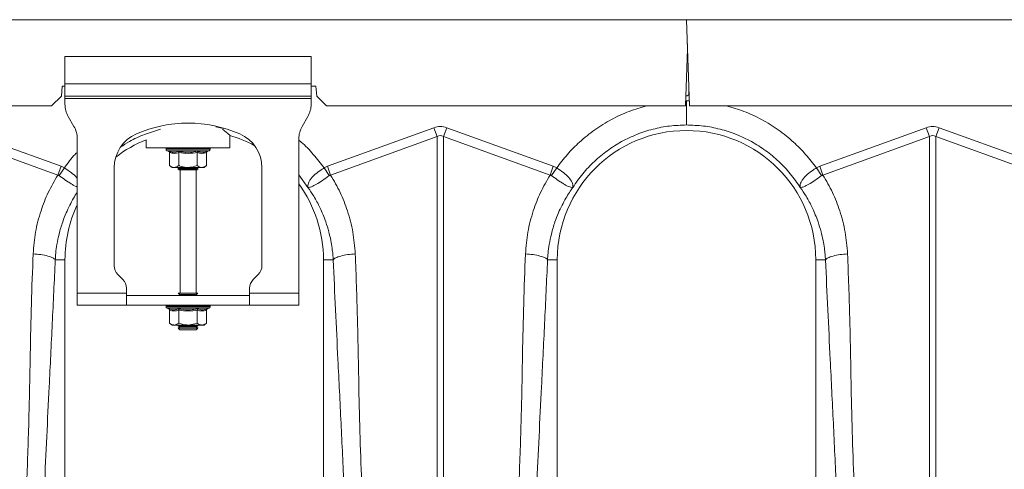
# Model space of a CAD drawing. Units: millimetres. Extents: x -873 to 3636, y -4327 to -229.
# Drawn here: x -107 to 293, y -2616 to -2433 of the extents above; entities that cross this region are included whole.
import ezdxf

# ---------------------------------------------------------------- set-up
doc = ezdxf.new("R2010")
doc.units = ezdxf.units.MM
doc.layers.add('ACO_DRAINAGE', color=7, linetype='Continuous')

# ---------------------------------------------------------------- blocks, each defined once
blk = doc.blocks.new('ACO - 32990 - FRONT')
at = {"layer": 'ACO_DRAINAGE', "linetype": 'Continuous', "lineweight": 0}
for p, q in [((-994.78, 355), (9.8, 355)), ((9.8, 355), (10.22, 343)), ((9.8, 355), (1014.38, 355)), ((9.8, 355), (11.02, 320)), ((-242.7, 340), (-242.7, 329)), ((-142.7, 340), (-242.7, 340)), ((-142.7, 329), (-142.7, 340)), ((10.22, 343), (9.42, 320)), ((-142.7, 329), (-242.7, 329)), ((-242.7, 324), (-242.7, 329)), ((-142.7, 329), (-142.7, 324)), ((-244.13, 324), (-243.78, 328)), ((-243.78, 328), (-242.7, 328)), ((-142.7, 328), (-140.78, 328)), ((-140.78, 328), (-140.43, 324)), ((10.8, 325.09), (10.8, 326.36)), ((-248.13, 320), (-244.13, 324)), ((-142.7, 324), (-242.7, 324)), ((-242.7, 324), (-242.7, 323)), ((-242.7, 323), (-142.7, 323)), ((-242.7, 323), (-242.7, 320.68)), ((-142.7, 323), (-142.7, 324)), ((-142.7, 323), (-142.7, 320.68)), ((-140.43, 324), (-136.43, 320)), ((9.49, 322.07), (9.8, 322.09)), ((9.8, 322.09), (10.95, 322.02)), ((-736.43, 320), (-248.13, 320)), ((9.42, 320), (-136.43, 320)), ((11.02, 320), (156.45, 320)), ((-239.04, 311.66), (-241.36, 315.68)), ((-144.04, 315.68), (-146.36, 311.66)), ((-287.58, 311.13), (-244.32, 295.49)), ((-178.26, 310.85), (-181.46, 311.45)), ((-136.08, 295.49), (-92.81, 311.13)), ((-91.51, 307.52), (-92.81, 311.13)), ((-88.89, 307.52), (-87.58, 311.13)), ((-87.58, 311.13), (-44.32, 295.49)), ((63.92, 295.49), (107.19, 311.13)), ((108.49, 307.52), (107.19, 311.13)), ((111.11, 307.52), (112.42, 311.13)), ((112.42, 311.13), (155.68, 295.49)), ((-245.63, 291.87), (-288.89, 307.52)), ((-237.7, 244), (-237.7, 306.66)), ((-209.7, 306.24), (-209.7, 303)), ((-175.7, 303), (-175.7, 307.96)), ((-147.7, 306.66), (-147.7, 244)), ((-91.51, 307.52), (-134.77, 291.87)), ((-91.51, 167.96), (-91.51, 307.52)), ((-88.89, 307.52), (-88.89, 167.96)), ((-45.63, 291.87), (-88.89, 307.52)), ((108.49, 307.52), (65.23, 291.87)), ((108.49, 167.96), (108.49, 307.52)), ((111.11, 307.52), (111.11, 167.96)), ((154.37, 291.87), (111.11, 307.52)), ((-209.7, 303), (-175.7, 303)), ((-201.65, 302.69), (-201.65, 302.38)), ((-201.53, 302.69), (-201.65, 302.69)), ((-192.7, 302.38), (-201.65, 302.38)), ((-201.4, 302.69), (-201.53, 302.69)), ((-200.86, 302.69), (-201.4, 302.69)), ((-201.24, 301.8), (-200.6, 301.56)), ((-192.7, 301.8), (-201.24, 301.8)), ((-200.56, 302.69), (-200.86, 302.69)), ((-199.63, 302.69), (-200.56, 302.69)), ((-200.2, 301.06), (-200.2, 295.8)), ((-199.18, 302.69), (-199.63, 302.69)), ((-197.93, 302.69), (-199.18, 302.69)), ((-197.36, 302.69), (-197.93, 302.69)), ((-195.87, 302.69), (-197.36, 302.69)), ((-196.45, 301.06), (-196.45, 295.8)), ((-195.23, 302.69), (-195.87, 302.69)), ((-193.6, 302.69), (-195.23, 302.69)), ((-192.92, 302.69), (-193.6, 302.69)), ((-191.26, 302.69), (-192.92, 302.69)), ((-183.75, 302.38), (-192.7, 302.38)), ((-184.16, 301.8), (-192.7, 301.8)), ((-190.6, 302.69), (-191.26, 302.69)), ((-189.02, 302.69), (-190.6, 302.69)), ((-188.42, 302.69), (-189.02, 302.69)), ((-188.95, 301.06), (-188.95, 295.8)), ((-187.04, 302.69), (-188.42, 302.69)), ((-186.53, 302.69), (-187.04, 302.69)), ((-185.44, 302.69), (-186.53, 302.69)), ((-185.06, 302.69), (-185.44, 302.69)), ((-185.19, 301.06), (-185.19, 295.8)), ((-184.33, 302.69), (-185.06, 302.69)), ((-184.8, 301.56), (-184.16, 301.8)), ((-184.11, 302.69), (-184.33, 302.69)), ((-183.79, 302.69), (-184.11, 302.69)), ((-183.75, 302.69), (-183.79, 302.69)), ((-183.75, 302.38), (-183.75, 302.69)), ((-183.75, 302.69), (-183.75, 302.69)), ((-245.63, 291.87), (-244.32, 295.49)), ((-245.03, 291.66), (-242.94, 294.79)), ((-244.32, 295.49), (-242.94, 294.79)), ((-222.7, 294.87), (-222.7, 255.07)), ((-200.2, 295.8), (-199.2, 295)), ((-198.33, 295), (-199.2, 295)), ((-192.7, 295), (-198.33, 295)), ((-196.01, 295), (-196.7, 294.52)), ((-196.7, 294.52), (-196.7, 294.28)), ((-196.7, 294.52), (-188.7, 294.52)), ((-196.7, 294.28), (-196.29, 294)), ((-196.7, 294.28), (-188.7, 294.28)), ((-189.1, 294), (-196.29, 294)), ((-195.95, 294), (-195.95, 244)), ((-187.07, 295), (-192.7, 295)), ((-189.45, 244), (-189.45, 294)), ((-188.7, 294.52), (-189.39, 295)), ((-189.1, 294), (-188.7, 294.28)), ((-188.7, 294.28), (-188.7, 294.52)), ((-186.2, 295), (-187.07, 295)), ((-186.2, 295), (-185.19, 295.8)), ((-162.7, 255.07), (-162.7, 294.87)), ((-137.46, 294.79), (-136.08, 295.49)), ((-135.37, 291.66), (-137.46, 294.79)), ((-134.77, 291.87), (-136.08, 295.49)), ((-45.63, 291.87), (-44.32, 295.49)), ((-45.03, 291.66), (-42.94, 294.79)), ((-44.32, 295.49), (-42.94, 294.79)), ((62.54, 294.79), (63.92, 295.49)), ((64.63, 291.66), (62.54, 294.79)), ((65.23, 291.87), (63.92, 295.49)), ((-144, 286.88), (-147.7, 291.96)), ((-246.66, 257.5), (-242.7, 257.5)), ((-242.7, 165.99), (-242.7, 257.5)), ((-137.7, 257.5), (-137.7, 165.99)), ((-133.74, 257.5), (-137.7, 257.5)), ((-46.66, 257.5), (-42.7, 257.5)), ((-42.7, 165.99), (-42.7, 257.5)), ((62.3, 257.5), (62.3, 165.99)), ((66.26, 257.5), (62.3, 257.5)), ((-221.23, 251.54), (-219.16, 249.46)), ((-166.23, 249.46), (-164.16, 251.54)), ((-217.7, 244), (-237.7, 244)), ((-237.7, 239), (-237.7, 244)), ((-217.7, 244), (-217.7, 245.93)), ((-167.7, 244), (-167.7, 245.93)), ((-217.7, 244), (-217.7, 239)), ((-217.7, 243), (-167.7, 243)), ((-196.7, 244), (-196.7, 243.88)), ((-196.7, 244), (-188.7, 244)), ((-196.7, 243.88), (-196.01, 243.4)), ((-196.7, 243.88), (-188.7, 243.88)), ((-196.01, 243.4), (-196.58, 243)), ((-196.01, 243.4), (-189.39, 243.4)), ((-189.39, 243.4), (-188.7, 243.88)), ((-188.82, 243), (-189.39, 243.4)), ((-188.7, 243.88), (-188.7, 244)), ((-147.7, 244), (-167.7, 244)), ((-167.7, 239), (-167.7, 244)), ((-147.7, 244), (-147.7, 239)), ((-237.7, 239), (-217.7, 239)), ((-217.7, 239), (-167.7, 239)), ((-201.65, 238.69), (-201.65, 238.38)), ((-201.53, 238.69), (-201.65, 238.69)), ((-192.7, 238.38), (-201.65, 238.38)), ((-201.4, 238.69), (-201.53, 238.69)), ((-200.86, 238.69), (-201.4, 238.69)), ((-201.24, 237.8), (-200.6, 237.56)), ((-192.7, 237.8), (-201.24, 237.8)), ((-200.56, 238.69), (-200.86, 238.69)), ((-199.63, 238.69), (-200.56, 238.69)), ((-200.2, 237.06), (-200.2, 231.8)), ((-199.18, 238.69), (-199.63, 238.69)), ((-197.93, 238.69), (-199.18, 238.69)), ((-197.36, 238.69), (-197.93, 238.69)), ((-195.87, 238.69), (-197.36, 238.69)), ((-196.45, 237.06), (-196.45, 231.8)), ((-195.23, 238.69), (-195.87, 238.69)), ((-193.6, 238.69), (-195.23, 238.69)), ((-192.92, 238.69), (-193.6, 238.69)), ((-191.26, 238.69), (-192.92, 238.69)), ((-183.75, 238.38), (-192.7, 238.38)), ((-184.16, 237.8), (-192.7, 237.8)), ((-190.6, 238.69), (-191.26, 238.69)), ((-189.02, 238.69), (-190.6, 238.69)), ((-188.42, 238.69), (-189.02, 238.69)), ((-188.95, 237.06), (-188.95, 231.8)), ((-187.04, 238.69), (-188.42, 238.69)), ((-186.53, 238.69), (-187.04, 238.69)), ((-185.44, 238.69), (-186.53, 238.69)), ((-185.06, 238.69), (-185.44, 238.69)), ((-185.19, 237.06), (-185.19, 231.8)), ((-184.33, 238.69), (-185.06, 238.69)), ((-184.8, 237.56), (-184.16, 237.8)), ((-184.11, 238.69), (-184.33, 238.69)), ((-183.79, 238.69), (-184.11, 238.69)), ((-183.75, 238.69), (-183.79, 238.69)), ((-183.75, 238.38), (-183.75, 238.69)), ((-183.75, 238.69), (-183.75, 238.69)), ((-147.7, 239), (-167.7, 239)), ((-200.2, 231.8), (-199.2, 231)), ((-198.33, 231), (-199.2, 231)), ((-192.7, 231), (-198.33, 231)), ((-196.58, 231), (-196.7, 230.92)), ((-196.7, 230.92), (-196.7, 230.68)), ((-196.7, 230.92), (-188.7, 230.92)), ((-196.7, 230.68), (-196.01, 230.2)), ((-196.7, 230.68), (-188.7, 230.68)), ((-196.01, 230.2), (-196.7, 229.72)), ((-196.7, 229.72), (-196.7, 229.69)), ((-196.7, 229.72), (-188.7, 229.72)), ((-196.7, 229.69), (-196.01, 229)), ((-196.7, 229.69), (-195.53, 229.69)), ((-196.01, 230.2), (-189.39, 230.2)), ((-196.01, 229), (-195.04, 229)), ((-195.53, 229.69), (-188.7, 229.69)), ((-195.04, 229), (-189.39, 229)), ((-187.07, 231), (-192.7, 231)), ((-189.39, 230.2), (-188.7, 230.68)), ((-188.7, 229.72), (-189.39, 230.2)), ((-189.39, 229), (-188.7, 229.69)), ((-188.7, 230.92), (-188.82, 231)), ((-188.7, 230.68), (-188.7, 230.92)), ((-188.7, 229.69), (-188.7, 229.72)), ((-186.2, 231), (-187.07, 231)), ((-186.2, 231), (-185.19, 231.8))]:
    blk.add_line(p, q, dxfattribs=at)
for centre, radius, start, end in [((9.8, 325.09), 1, 256.1042, 0), ((-232.7, 320.68), 10, 180, 210), ((-152.7, 320.68), 10, 330, 0), ((-192.7, 260.5), 52.5, 66.4218, 113.5782), ((-247.7, 306.66), 10, 0, 30), ((-207.7, 294.87), 15, 113.5782, 180), ((-177.7, 294.87), 15, 0, 66.4218), ((-137.7, 306.66), 10, 150, 180), ((9.8, 257.5), 52.5, 0, 180), ((-190.2, 257.5), 52.5, 111.8037, 127.3499), ((-190.2, 257.5), 52.5, 62.2803, 74.0427), ((-201.15, 302.69), 0.5, 141.8747, 180), ((-201.03, 302.38), 0.619, 180, 250), ((-201.03, 302.69), 0.504, 142.2973, 180.0396), ((-200.89, 302.69), 0.509, 142.7831, 180.084), ((-200.33, 302.69), 0.531, 144.7788, 180.246), ((-200.01, 302.69), 0.545, 145.9152, 180.3255), ((-199.03, 302.7), 0.598, 149.5174, 180.5189), ((-198.55, 302.7), 0.63, 151.3091, 180.5853), ((-197.18, 302.7), 0.751, 156.4892, 180.6793), ((-196.53, 302.7), 0.83, 158.8984, 180.6803), ((-194.69, 302.7), 1.18, 165.461, 180.5733), ((-193.76, 302.7), 1.47, 168.3584, 180.486), ((-189.53, 302.7), 4.07, 175.8395, 180.1886), ((-176.43, 302.7), 16.49, 178.9742, 180.047), ((-193.81, 302.7), 2.55, 359.7042, 6.6472), ((-192.35, 302.7), 1.76, 359.583, 9.6966), ((-190.06, 302.7), 1.03, 359.3746, 16.7736), ((-189.31, 302.7), 0.896, 359.3327, 19.4423), ((-187.74, 302.7), 0.703, 359.3383, 25.3202), ((-187.18, 302.7), 0.655, 359.3788, 27.4205), ((-186.01, 302.7), 0.577, 359.5414, 31.784), ((-185.62, 302.69), 0.556, 359.6214, 33.2395), ((-184.85, 302.69), 0.522, 359.8135, 35.9969), ((-184.63, 302.69), 0.514, 359.8794, 36.7976), ((-184.37, 302.38), 0.619, 290, 0), ((-184.3, 302.69), 0.502, 359.9844, 37.9595), ((-184.25, 302.69), 0.5, 0, 38.1253), ((-184.25, 302.69), 0.5, 359.9991, 38.1154), ((-190.2, 257.5), 52.5, 0, 35.9506), ((-190.2, 257.5), 52.5, 154.7912, 180), ((-217.7, 255.07), 5, 180, 225), ((-167.7, 255.07), 5, 315, 0), ((-222.7, 245.93), 5, 0, 45), ((-162.7, 245.93), 5, 135, 180), ((-201.15, 238.69), 0.5, 141.8747, 180), ((-201.03, 238.38), 0.619, 180, 250), ((-201.03, 238.69), 0.504, 142.2973, 180.0396), ((-200.89, 238.69), 0.509, 142.7831, 180.084), ((-200.33, 238.69), 0.531, 144.7788, 180.246), ((-200.01, 238.69), 0.545, 145.9152, 180.3255), ((-199.03, 238.7), 0.598, 149.5174, 180.5189), ((-198.55, 238.7), 0.63, 151.3091, 180.5853), ((-197.18, 238.7), 0.751, 156.4892, 180.6793), ((-196.53, 238.7), 0.83, 158.8984, 180.6803), ((-194.69, 238.7), 1.18, 165.461, 180.5733), ((-193.76, 238.7), 1.47, 168.3584, 180.486), ((-189.53, 238.7), 4.07, 175.8395, 180.1886), ((-176.43, 238.7), 16.49, 178.9742, 180.047), ((-193.81, 238.7), 2.55, 359.7042, 6.6472), ((-192.35, 238.7), 1.76, 359.583, 9.6966), ((-190.06, 238.7), 1.03, 359.3746, 16.7736), ((-189.31, 238.7), 0.896, 359.3327, 19.4423), ((-187.74, 238.7), 0.703, 359.3383, 25.3202), ((-187.18, 238.7), 0.655, 359.3788, 27.4205), ((-186.01, 238.7), 0.577, 359.5414, 31.784), ((-185.62, 238.69), 0.556, 359.6214, 33.2395), ((-184.85, 238.69), 0.522, 359.8135, 35.9969), ((-184.63, 238.69), 0.514, 359.8794, 36.7976), ((-184.37, 238.38), 0.619, 290, 0), ((-184.3, 238.69), 0.502, 359.9844, 37.9595), ((-184.25, 238.69), 0.5, 0, 38.1253), ((-184.25, 238.69), 0.5, 359.9991, 38.1154)]:
    blk.add_arc(centre, radius, start, end, dxfattribs=at)
for centre, major_axis, ratio, start_param, end_param in [((-90.2, 187.6), (0, -124.01), 0.241922, 3.054326, 3.228859), ((-90.2, 187.6), (0, 120.38), 0.124607, 6.195919, 6.370452), ((109.8, 187.6), (0, -124.01), 0.241922, 3.054326, 3.228859), ((109.8, 187.6), (0, 120.38), 0.124607, 6.195919, 6.370452)]:
    blk.add_ellipse(centre, major_axis=major_axis, ratio=ratio, start_param=start_param, end_param=end_param, dxfattribs=at)
for points, knots in [([(9.8, 322.09), (9.8, 320.97), (9.8, 318.64), (9.8, 315.54), (9.8, 313.18), (9.8, 312.55), (9.8, 312.25)], [0, 0, 0, 0, 0.2422267, 0.4999992, 0.7577722, 1, 1, 1, 1]), ([(-42.94, 294.79), (-41.53, 296.66), (-38.71, 300.4), (-33.51, 305.6), (-27.55, 310.41), (-20.77, 314.57), (-13.71, 317.88), (-8.78, 319.31), (-6.4, 320)], [0, 0, 0, 0, 0.155046, 0.310124, 0.485417, 0.660556, 0.835744, 1, 1, 1, 1]), ([(26, 320), (28.39, 319.31), (33.31, 317.88), (40.38, 314.57), (47.16, 310.41), (53.11, 305.6), (58.31, 300.4), (61.13, 296.66), (62.54, 294.79)], [0, 0, 0, 0, 0.164236, 0.339444, 0.514564, 0.689876, 0.844946, 1, 1, 1, 1]), ([(-203.96, 310.48), (-206.1, 309.84), (-210.44, 308.54), (-215.85, 306.05), (-218.93, 304.01), (-220.1, 303.24)], [0, 0, 0, 0, 0.377191, 0.763521, 1, 1, 1, 1]), ([(-175.72, 308.02), (-175.71, 308.01), (-175.66, 307.97), (-175.88, 308.15), (-176.35, 308.55), (-177.17, 309.24), (-177.96, 309.89), (-178.59, 310.38), (-178.68, 310.46)], [0, 0, 0, 0, 0.034116, 0.259707, 0.465356, 0.676063, 0.950241, 1, 1, 1, 1]), ([(-147.7, 306.06), (-147.38, 305.81), (-145.23, 304.1), (-141.72, 300.37), (-138.88, 296.65), (-137.46, 294.79)], [0, 0, 0, 0, 0.079563, 0.539807, 1, 1, 1, 1]), ([(-242.94, 294.79), (-241.57, 296.7), (-239.95, 298.95), (-238, 300.9), (-237.7, 301.19)], [0, 0, 0, 0, 0.848345, 1, 1, 1, 1]), ([(-200.6, 301.56), (-200.44, 301.51), (-199.63, 301.23), (-198.29, 301.05), (-197.15, 301.41), (-196.65, 301.56)], [0, 0, 0, 0, 0.120964, 0.606826, 1, 1, 1, 1]), ([(-200.6, 301.56), (-200.59, 301.56), (-200.54, 301.54), (-200.43, 301.49), (-200.31, 301.37), (-200.22, 301.22), (-200.21, 301.12), (-200.2, 301.06)], [0, 0, 0, 0, 0.0068529, 0.2675854, 0.5286326, 0.7638316, 1, 1, 1, 1]), ([(-196.45, 301.06), (-197.07, 300.89), (-198.32, 300.55), (-199.57, 300.89), (-200.2, 301.06)], [0, 0, 0, 0, 0.49217, 1, 1, 1, 1]), ([(-196.65, 301.56), (-196.33, 301.51), (-194.75, 301.23), (-192.08, 301.05), (-189.78, 301.41), (-188.75, 301.56)], [0, 0, 0, 0, 0.120964, 0.606826, 1, 1, 1, 1]), ([(-196.45, 301.06), (-196.46, 301.12), (-196.46, 301.22), (-196.5, 301.37), (-196.57, 301.49), (-196.62, 301.54), (-196.65, 301.56), (-196.65, 301.56)], [0, 0, 0, 0, 0.236168, 0.471367, 0.732415, 0.993147, 1, 1, 1, 1]), ([(-188.95, 301.06), (-190.18, 300.89), (-192.68, 300.55), (-195.18, 300.89), (-196.45, 301.06)], [0, 0, 0, 0, 0.4921704, 1, 1, 1, 1]), ([(-188.95, 301.06), (-188.94, 301.12), (-188.94, 301.22), (-188.9, 301.37), (-188.83, 301.49), (-188.78, 301.54), (-188.75, 301.56), (-188.75, 301.56)], [0, 0, 0, 0, 0.236168, 0.471367, 0.732415, 0.993147, 1, 1, 1, 1]), ([(-185.19, 301.06), (-185.81, 300.89), (-187.06, 300.55), (-188.31, 300.89), (-188.95, 301.06)], [0, 0, 0, 0, 0.49217, 1, 1, 1, 1]), ([(-188.75, 301.56), (-188.6, 301.51), (-187.82, 301.23), (-186.5, 301.05), (-185.33, 301.41), (-184.8, 301.56)], [0, 0, 0, 0, 0.120964, 0.606826, 1, 1, 1, 1]), ([(-185.19, 301.06), (-185.19, 301.12), (-185.18, 301.22), (-185.09, 301.37), (-184.97, 301.49), (-184.86, 301.54), (-184.81, 301.56), (-184.8, 301.56)], [0, 0, 0, 0, 0.236168, 0.471367, 0.732415, 0.993147, 1, 1, 1, 1]), ([(-242.94, 294.79), (-242.94, 294.79), (-241.99, 294.21), (-240.18, 292.95), (-238.33, 291.4), (-237.81, 290.58), (-237.7, 290.4)], [0, 0, 0, 0, 0.000008, 0.437126, 0.876694, 1, 1, 1, 1]), ([(-200.2, 295.8), (-199.94, 295.61), (-199.41, 295.22), (-198.77, 295.02), (-198.41, 295), (-198.33, 295)], [0, 0, 0, 0, 0.434794, 0.879848, 1, 1, 1, 1]), ([(-198.33, 295), (-197.83, 295.1), (-197.19, 295.23), (-196.59, 295.69), (-196.45, 295.8)], [0, 0, 0, 0, 0.7690072, 1, 1, 1, 1]), ([(-192.7, 295), (-192.86, 295), (-194.05, 295.03), (-195.32, 295.36), (-196.37, 295.77), (-196.45, 295.8)], [0, 0, 0, 0, 0.127944, 0.927356, 1, 1, 1, 1]), ([(-188.95, 295.8), (-189.26, 295.68), (-190.46, 295.22), (-191.75, 295.09), (-192.7, 295)], [0, 0, 0, 0, 0.263898, 1, 1, 1, 1]), ([(-188.95, 295.8), (-188.68, 295.61), (-188.15, 295.22), (-187.51, 295.02), (-187.15, 295), (-187.07, 295)], [0, 0, 0, 0, 0.4347938, 0.8798477, 1, 1, 1, 1]), ([(-187.07, 295), (-186.58, 295.1), (-185.93, 295.23), (-185.33, 295.69), (-185.19, 295.8)], [0, 0, 0, 0, 0.769007, 1, 1, 1, 1]), ([(-144.04, 286.94), (-144.04, 286.94), (-144.03, 286.93), (-144.03, 286.93), (-144.02, 286.94), (-144.03, 287.02), (-144.07, 287.38), (-144.02, 288.05), (-143.67, 289.04), (-143.06, 290.09), (-142.16, 291.16), (-140.76, 292.51), (-139.1, 293.75), (-137.83, 294.56), (-137.46, 294.79), (-137.46, 294.79)], [0, 0, 0, 0, 0.000982, 0.001962, 0.003769, 0.012016, 0.044643, 0.175467, 0.304825, 0.434087, 0.559204, 0.684282, 0.908263, 0.999996, 1, 1, 1, 1]), ([(-42.94, 294.79), (-42.94, 294.79), (-41.99, 294.21), (-40.13, 292.94), (-37.9, 290.91), (-36.53, 288.88), (-36.31, 287.63), (-36.36, 287.05), (-36.37, 286.98), (-36.37, 286.95), (-36.37, 286.94), (-36.37, 286.93), (-36.37, 286.93), (-36.36, 286.93), (-36.36, 286.94), (-36.36, 286.94)], [0, 0, 0, 0, 0.000004, 0.233074, 0.46745, 0.708083, 0.959755, 0.977462, 0.988591, 0.992445, 0.994999, 0.997546, 0.998625, 0.999433, 1, 1, 1, 1]), ([(55.96, 286.94), (55.96, 286.94), (55.97, 286.93), (55.97, 286.93), (55.98, 286.94), (55.97, 287.02), (55.93, 287.38), (55.98, 288.05), (56.33, 289.04), (56.94, 290.09), (57.84, 291.16), (59.24, 292.51), (60.9, 293.75), (62.17, 294.56), (62.54, 294.79), (62.54, 294.79)], [0, 0, 0, 0, 0.000982, 0.001962, 0.003769, 0.012016, 0.044643, 0.175467, 0.304825, 0.434087, 0.559204, 0.684282, 0.908263, 0.999996, 1, 1, 1, 1]), ([(-255.63, 259.91), (-255.39, 262.87), (-254.89, 268.81), (-252.68, 277.16), (-249.67, 284.94), (-246.98, 289.56), (-245.63, 291.87)], [0, 0, 0, 0, 0.262877, 0.526325, 0.763295, 1, 1, 1, 1]), ([(-245.03, 291.66), (-245.03, 291.66), (-245.14, 291.74), (-245.33, 291.83), (-245.55, 291.87), (-245.63, 291.87), (-245.63, 291.87)], [0, 0, 0, 0, 0.000207, 0.608646, 0.999906, 1, 1, 1, 1]), ([(-237.7, 287.12), (-237.81, 287.15), (-238.18, 287.27), (-239.01, 287.68), (-240.17, 288.34), (-241.8, 289.38), (-243.48, 290.55), (-244.69, 291.42), (-245.03, 291.66)], [0, 0, 0, 0, 0.069549, 0.243216, 0.411826, 0.580381, 0.882167, 1, 1, 1, 1]), ([(-135.37, 291.66), (-136.28, 291.01), (-138.1, 289.7), (-140.6, 288.07), (-142.64, 287.05), (-143.57, 286.84), (-143.91, 286.87), (-143.96, 286.88), (-143.99, 286.88), (-144.01, 286.9), (-144.02, 286.91), (-144.03, 286.92), (-144.03, 286.92)], [0, 0, 0, 0, 0.232424, 0.466295, 0.706519, 0.957605, 0.975367, 0.98669, 0.993667, 0.997581, 0.999193, 1, 1, 1, 1]), ([(-134.77, 291.87), (-134.77, 291.87), (-134.9, 291.86), (-135.12, 291.82), (-135.3, 291.71), (-135.37, 291.66)], [0, 0, 0, 0, 0.000094, 0.610518, 1, 1, 1, 1]), ([(-134.77, 291.87), (-133.42, 289.56), (-130.73, 284.94), (-127.72, 277.16), (-125.51, 268.81), (-125.01, 262.87), (-124.77, 259.91)], [0, 0, 0, 0, 0.236696, 0.473675, 0.73711, 1, 1, 1, 1]), ([(-55.63, 259.91), (-55.39, 262.87), (-54.89, 268.81), (-52.68, 277.16), (-49.67, 284.94), (-46.98, 289.56), (-45.63, 291.87)], [0, 0, 0, 0, 0.262877, 0.526325, 0.763295, 1, 1, 1, 1]), ([(-45.03, 291.66), (-45.03, 291.66), (-45.14, 291.74), (-45.33, 291.83), (-45.55, 291.87), (-45.63, 291.87), (-45.63, 291.87)], [0, 0, 0, 0, 0.000207, 0.608646, 0.999906, 1, 1, 1, 1]), ([(-36.37, 286.92), (-36.38, 286.91), (-36.4, 286.89), (-36.46, 286.87), (-36.67, 286.85), (-37.15, 286.91), (-38, 287.2), (-39.01, 287.67), (-40.17, 288.34), (-41.8, 289.38), (-43.48, 290.55), (-44.69, 291.42), (-45.03, 291.66)], [0, 0, 0, 0, 0.003076, 0.010334, 0.044557, 0.181682, 0.310474, 0.439172, 0.564124, 0.689034, 0.912678, 1, 1, 1, 1]), ([(64.63, 291.66), (63.72, 291.01), (61.9, 289.7), (59.4, 288.07), (57.36, 287.05), (56.43, 286.84), (56.09, 286.87), (56.04, 286.88), (56.01, 286.88), (55.99, 286.9), (55.98, 286.91), (55.97, 286.92), (55.97, 286.92)], [0, 0, 0, 0, 0.232424, 0.466295, 0.706519, 0.957605, 0.975367, 0.98669, 0.993667, 0.997581, 0.999193, 1, 1, 1, 1]), ([(65.23, 291.87), (65.23, 291.87), (65.1, 291.86), (64.88, 291.82), (64.7, 291.71), (64.63, 291.66)], [0, 0, 0, 0, 0.000094, 0.610518, 1, 1, 1, 1]), ([(65.23, 291.87), (66.58, 289.56), (69.27, 284.94), (72.28, 277.16), (74.49, 268.81), (74.99, 262.87), (75.23, 259.91)], [0, 0, 0, 0, 0.236696, 0.473675, 0.73711, 1, 1, 1, 1]), ([(-237.7, 284.96), (-237.72, 284.93), (-238.27, 284.12), (-239.31, 282.38), (-240.83, 279.6), (-242.32, 276.4), (-243.83, 272.51), (-245.1, 268.23), (-245.98, 263.98), (-246.46, 260.49), (-246.6, 258.4), (-246.66, 257.5)], [0, 0, 0, 0, 0.004319, 0.100132, 0.208319, 0.328986, 0.462249, 0.637995, 0.786413, 0.90717, 1, 1, 1, 1]), ([(-133.74, 257.5), (-133.79, 258.2), (-133.89, 259.78), (-134.19, 262.39), (-134.71, 265.5), (-135.54, 269.07), (-136.92, 273.57), (-138.92, 278.41), (-141.41, 283.07), (-143.2, 285.7), (-144, 286.88)], [0, 0, 0, 0, 0.066745, 0.150082, 0.249895, 0.366042, 0.49836, 0.697625, 0.864692, 1, 1, 1, 1]), ([(-36.4, 286.88), (-36.86, 286.21), (-37.86, 284.77), (-39.32, 282.38), (-40.83, 279.6), (-42.32, 276.41), (-43.83, 272.51), (-45.1, 268.23), (-45.98, 263.98), (-46.46, 260.49), (-46.6, 258.4), (-46.66, 257.5)], [0, 0, 0, 0, 0.077399, 0.166179, 0.266426, 0.378236, 0.501718, 0.664565, 0.802089, 0.913983, 1, 1, 1, 1]), ([(66.26, 257.5), (66.21, 258.2), (66.11, 259.78), (65.81, 262.39), (65.29, 265.5), (64.46, 269.07), (63.08, 273.57), (61.08, 278.41), (58.59, 283.07), (56.8, 285.7), (56, 286.88)], [0, 0, 0, 0, 0.0667449, 0.1500821, 0.2498947, 0.3660422, 0.4983599, 0.6976255, 0.8646917, 1, 1, 1, 1]), ([(-258.23, 167.31), (-257.91, 175.95), (-257.28, 193.23), (-256.87, 217.32), (-256.41, 239.55), (-255.89, 253.12), (-255.63, 259.91)], [0, 0, 0, 0, 0.279975, 0.560008, 0.780024, 1, 1, 1, 1]), ([(-255.63, 259.91), (-254.58, 259.82), (-252.42, 259.63), (-249.62, 259.05), (-247.5, 258.31), (-246.93, 257.77), (-246.66, 257.5)], [0, 0, 0, 0, 0.243129, 0.5, 0.756871, 1, 1, 1, 1]), ([(-246.66, 257.5), (-247.05, 248.88), (-247.85, 231.65), (-249.04, 207.77), (-250.12, 185.7), (-250.74, 172.15), (-251.05, 165.38)], [0, 0, 0, 0, 0.279975, 0.560008, 0.780024, 1, 1, 1, 1]), ([(-133.74, 257.5), (-133.47, 257.77), (-132.9, 258.31), (-130.78, 259.05), (-127.98, 259.63), (-125.82, 259.82), (-124.77, 259.91)], [0, 0, 0, 0, 0.243129, 0.5, 0.756871, 1, 1, 1, 1]), ([(-129.35, 165.38), (-129.75, 174), (-130.54, 191.23), (-131.73, 215.11), (-132.81, 237.18), (-133.43, 250.73), (-133.74, 257.5)], [0, 0, 0, 0, 0.279975, 0.560008, 0.780024, 1, 1, 1, 1]), ([(-124.77, 259.91), (-124.45, 251.27), (-123.82, 233.99), (-123.41, 209.9), (-122.95, 187.67), (-122.43, 174.09), (-122.17, 167.31)], [0, 0, 0, 0, 0.279975, 0.560008, 0.780024, 1, 1, 1, 1]), ([(-58.23, 167.31), (-57.91, 175.95), (-57.28, 193.23), (-56.87, 217.32), (-56.41, 239.55), (-55.89, 253.12), (-55.63, 259.91)], [0, 0, 0, 0, 0.279975, 0.560008, 0.780024, 1, 1, 1, 1]), ([(-55.63, 259.91), (-54.58, 259.82), (-52.42, 259.63), (-49.62, 259.05), (-47.5, 258.31), (-46.93, 257.77), (-46.66, 257.5)], [0, 0, 0, 0, 0.243129, 0.5, 0.756871, 1, 1, 1, 1]), ([(-46.66, 257.5), (-47.05, 248.88), (-47.85, 231.65), (-49.04, 207.77), (-50.12, 185.7), (-50.74, 172.15), (-51.05, 165.38)], [0, 0, 0, 0, 0.279975, 0.560008, 0.780024, 1, 1, 1, 1]), ([(66.26, 257.5), (66.53, 257.77), (67.1, 258.31), (69.22, 259.05), (72.02, 259.63), (74.18, 259.82), (75.23, 259.91)], [0, 0, 0, 0, 0.243129, 0.5, 0.756871, 1, 1, 1, 1]), ([(70.65, 165.38), (70.25, 174), (69.46, 191.23), (68.27, 215.11), (67.19, 237.18), (66.57, 250.73), (66.26, 257.5)], [0, 0, 0, 0, 0.279975, 0.560008, 0.780024, 1, 1, 1, 1]), ([(75.23, 259.91), (75.55, 251.27), (76.18, 233.99), (76.59, 209.9), (77.05, 187.67), (77.57, 174.09), (77.83, 167.31)], [0, 0, 0, 0, 0.279975, 0.560008, 0.780024, 1, 1, 1, 1]), ([(-200.6, 237.56), (-200.44, 237.51), (-199.63, 237.23), (-198.29, 237.05), (-197.15, 237.41), (-196.65, 237.56)], [0, 0, 0, 0, 0.120964, 0.606826, 1, 1, 1, 1]), ([(-200.6, 237.56), (-200.59, 237.56), (-200.54, 237.54), (-200.43, 237.49), (-200.31, 237.37), (-200.22, 237.22), (-200.21, 237.12), (-200.2, 237.06)], [0, 0, 0, 0, 0.0068529, 0.2675854, 0.5286326, 0.7638316, 1, 1, 1, 1]), ([(-196.45, 237.06), (-197.07, 236.89), (-198.32, 236.55), (-199.57, 236.89), (-200.2, 237.06)], [0, 0, 0, 0, 0.49217, 1, 1, 1, 1]), ([(-196.65, 237.56), (-196.33, 237.51), (-194.75, 237.23), (-192.08, 237.05), (-189.78, 237.41), (-188.75, 237.56)], [0, 0, 0, 0, 0.120964, 0.606826, 1, 1, 1, 1]), ([(-196.45, 237.06), (-196.46, 237.12), (-196.46, 237.22), (-196.5, 237.37), (-196.57, 237.49), (-196.62, 237.54), (-196.65, 237.56), (-196.65, 237.56)], [0, 0, 0, 0, 0.236168, 0.471367, 0.732415, 0.993147, 1, 1, 1, 1]), ([(-188.95, 237.06), (-190.18, 236.89), (-192.68, 236.55), (-195.18, 236.89), (-196.45, 237.06)], [0, 0, 0, 0, 0.4921704, 1, 1, 1, 1]), ([(-188.95, 237.06), (-188.94, 237.12), (-188.94, 237.22), (-188.9, 237.37), (-188.83, 237.49), (-188.78, 237.54), (-188.75, 237.56), (-188.75, 237.56)], [0, 0, 0, 0, 0.236168, 0.471367, 0.732415, 0.993147, 1, 1, 1, 1]), ([(-185.19, 237.06), (-185.81, 236.89), (-187.06, 236.55), (-188.31, 236.89), (-188.95, 237.06)], [0, 0, 0, 0, 0.4921704, 1, 1, 1, 1]), ([(-188.75, 237.56), (-188.6, 237.51), (-187.82, 237.23), (-186.5, 237.05), (-185.33, 237.41), (-184.8, 237.56)], [0, 0, 0, 0, 0.120964, 0.606826, 1, 1, 1, 1]), ([(-185.19, 237.06), (-185.19, 237.12), (-185.18, 237.22), (-185.09, 237.37), (-184.97, 237.49), (-184.86, 237.54), (-184.81, 237.56), (-184.8, 237.56)], [0, 0, 0, 0, 0.236168, 0.471367, 0.732415, 0.993147, 1, 1, 1, 1]), ([(-200.2, 231.8), (-199.94, 231.61), (-199.41, 231.22), (-198.77, 231.02), (-198.41, 231), (-198.33, 231)], [0, 0, 0, 0, 0.434794, 0.879848, 1, 1, 1, 1]), ([(-198.33, 231), (-197.83, 231.1), (-197.19, 231.23), (-196.59, 231.69), (-196.45, 231.8)], [0, 0, 0, 0, 0.769007, 1, 1, 1, 1]), ([(-192.7, 231), (-192.86, 231), (-194.05, 231.03), (-195.32, 231.36), (-196.37, 231.77), (-196.45, 231.8)], [0, 0, 0, 0, 0.127944, 0.927356, 1, 1, 1, 1]), ([(-188.95, 231.8), (-189.26, 231.68), (-190.46, 231.22), (-191.75, 231.09), (-192.7, 231)], [0, 0, 0, 0, 0.263898, 1, 1, 1, 1]), ([(-188.95, 231.8), (-188.68, 231.61), (-188.15, 231.22), (-187.51, 231.02), (-187.15, 231), (-187.07, 231)], [0, 0, 0, 0, 0.434794, 0.879848, 1, 1, 1, 1]), ([(-187.07, 231), (-186.58, 231.1), (-185.93, 231.23), (-185.33, 231.69), (-185.19, 231.8)], [0, 0, 0, 0, 0.769007, 1, 1, 1, 1])]:
    blk.add_open_spline(points, degree=3, knots=knots, dxfattribs=at)
for points in [[(9.8, 312.25), (7.51, 312.16), (2.93, 312), (-3.84, 310.66), (-10.39, 308.55), (-16.62, 305.61), (-22.44, 301.93), (-27.74, 297.53), (-32.5, 292.54), (-35.1, 288.77), (-36.4, 286.88)], [(56, 286.88), (54.7, 288.77), (52.1, 292.54), (47.34, 297.53), (42.04, 301.93), (36.22, 305.61), (29.99, 308.55), (23.44, 310.66), (16.67, 312), (12.09, 312.16), (9.8, 312.25)]]:
    blk.add_open_spline(points, degree=3, dxfattribs=at)

msp = doc.modelspace()

# ---------------------------------------------------------------- block references
at = {"layer": 'ACO_DRAINAGE', "lineweight": 0}
msp.add_blockref('ACO - 32990 - FRONT', (153.84, -2788.08), dxfattribs=at)

doc.saveas('drawing.dxf')
